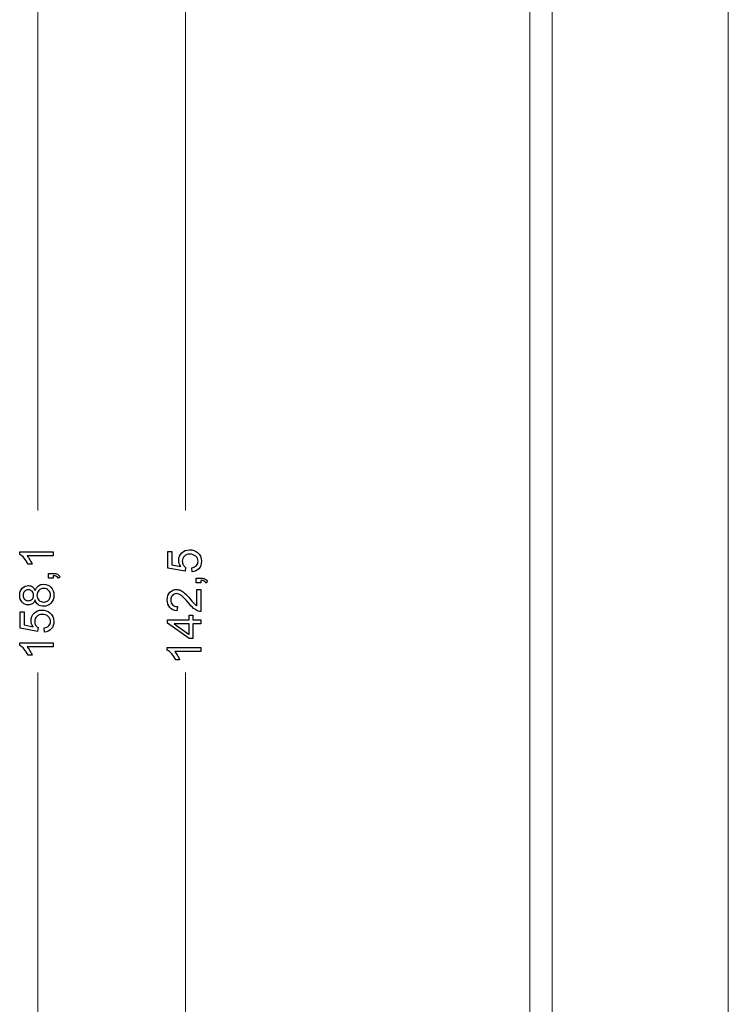
# Model space of a CAD drawing. Units: millimetres. Extents: x -169 to 138, y -163 to 141.
# Drawn here: x -168 to -125, y -36 to 24 of the extents above; entities that cross this region are included whole.
import ezdxf

# ---------------------------------------------------------------- set-up
doc = ezdxf.new("R2010")
doc.units = ezdxf.units.MM
doc.header["$MEASUREMENT"] = 0
doc.layers.add('Livello 1', color=7, linetype='Continuous')

msp = doc.modelspace()

# ---------------------------------------------------------------- linework, layer by layer
at = {"layer": 'Livello 1', "color": 225, "lineweight": 18}
for points in [[(-167.1802, 68.2989), (-167.1802, 68.2989), (-167.1802, -5.854), (-167.1802, -5.854)], [(-158.2603, 60.5001), (-158.2603, 60.5001), (-158.2603, -5.854), (-158.2603, -5.854)], [(-167.1802, -89.7989), (-167.1802, -89.7989), (-167.1802, -15.6457), (-167.1802, -15.6457)], [(-158.2603, -82), (-158.2603, -82), (-158.2603, -15.6457), (-158.2603, -15.6457)]]:
    msp.add_open_spline(points, degree=3, dxfattribs=at)
at = {"layer": 'Livello 1', "color": 155, "lineweight": 18}
for points in [[(-125.4531, 47.8509), (-125.4531, 47.8509), (-125.4531, -69.3508), (-125.4531, -69.3508)], [(-137.4529, -68.979), (-137.4529, -68.979), (-137.4529, 47.479), (-137.4529, 47.479)]]:
    msp.add_open_spline(points, degree=3, dxfattribs=at)
at = {"layer": 'Livello 1', "color": 155, "lineweight": 13}
msp.add_open_spline([(-136.1019, 47.479), (-136.1019, 47.479), (-136.1019, -68.979), (-136.1019, -68.979)], degree=3, dxfattribs=at)
at = {"layer": 'Livello 1', "color": 175}
for points, knots in [([(-157.4523, -9.3637), (-157.3478, -9.2451), (-157.297, -9.0954), (-157.297, -8.9118), (-157.297, -8.9118), (-157.297, -8.6885), (-157.3789, -8.5106), (-157.5427, -8.3835), (-157.5427, -8.3835), (-157.6755, -8.2761), (-157.8337, -8.2225), (-158.0173, -8.2225), (-158.0173, -8.2225), (-158.2094, -8.2225), (-158.3676, -8.2818), (-158.489, -8.4033), (-158.489, -8.4033), (-158.6105, -8.5247), (-158.6727, -8.6745), (-158.6727, -8.8496), (-158.6727, -8.8496), (-158.6727, -8.9823), (-158.6303, -9.1095), (-158.5455, -9.231), (-158.5455, -9.231), (-158.5455, -9.231), (-159.0907, -9.1236), (-159.0907, -9.1236), (-159.0907, -9.1236), (-159.0907, -9.1236), (-159.0907, -8.3186), (-159.0907, -8.3186), (-159.0907, -8.3186), (-159.0907, -8.3186), (-159.328, -8.3186), (-159.328, -8.3186), (-159.328, -8.3186), (-159.328, -8.3186), (-159.328, -9.3214), (-159.328, -9.3214), (-159.328, -9.3214), (-159.328, -9.3214), (-158.2885, -9.5162), (-158.2885, -9.5162), (-158.2885, -9.5162), (-158.2885, -9.5162), (-158.2546, -9.2818), (-158.2546, -9.2818), (-158.2546, -9.2818), (-158.3139, -9.2451), (-158.3619, -9.1943), (-158.3987, -9.1321), (-158.3987, -9.1321), (-158.4354, -9.0671), (-158.4523, -8.9965), (-158.4523, -8.9146), (-158.4523, -8.9146), (-158.4523, -8.7846), (-158.4128, -8.6801), (-158.3308, -8.6039), (-158.3308, -8.6039), (-158.2489, -8.5247), (-158.1359, -8.4852), (-157.9947, -8.4852), (-157.9947, -8.4852), (-157.845, -8.4851), (-157.7263, -8.5276), (-157.6359, -8.6095), (-157.6359, -8.6095), (-157.5455, -8.6914), (-157.5004, -8.7931), (-157.5004, -8.9118), (-157.5004, -8.9118), (-157.5004, -9.0134), (-157.5314, -9.0982), (-157.5964, -9.1688), (-157.5964, -9.1688), (-157.6585, -9.2366), (-157.7546, -9.2818), (-157.8817, -9.3016), (-157.8817, -9.3016), (-157.8817, -9.3016), (-157.8619, -9.5615), (-157.8619, -9.5615), (-157.8619, -9.5615), (-157.6924, -9.5445), (-157.554, -9.4796), (-157.4523, -9.3638), (-157.4523, -9.3638), (-157.4523, -9.3638), (-157.4523, -9.3637), (-157.4523, -9.3637)], [0, 0, 0, 0, 0.0416667, 0.0416667, 0.0416667, 0.0416667, 0.0833333, 0.0833333, 0.0833333, 0.0833333, 0.125, 0.125, 0.125, 0.125, 0.1666667, 0.1666667, 0.1666667, 0.1666667, 0.2083333, 0.2083333, 0.2083333, 0.2083333, 0.25, 0.25, 0.25, 0.25, 0.2916667, 0.2916667, 0.2916667, 0.2916667, 0.3333333, 0.3333333, 0.3333333, 0.3333333, 0.375, 0.375, 0.375, 0.375, 0.4166667, 0.4166667, 0.4166667, 0.4166667, 0.4583333, 0.4583333, 0.4583333, 0.4583333, 0.5, 0.5, 0.5, 0.5, 0.5416667, 0.5416667, 0.5416667, 0.5416667, 0.5833333, 0.5833333, 0.5833333, 0.5833333, 0.625, 0.625, 0.625, 0.625, 0.6666667, 0.6666667, 0.6666667, 0.6666667, 0.7083333, 0.7083333, 0.7083333, 0.7083333, 0.75, 0.75, 0.75, 0.75, 0.7916667, 0.7916667, 0.7916667, 0.7916667, 0.8333333, 0.8333333, 0.8333333, 0.8333333, 0.875, 0.875, 0.875, 0.875, 0.9166667, 0.9166667, 0.9166667, 0.9166667, 1, 1, 1, 1]), ([(-168.282, -8.3439), (-168.282, -8.3439), (-168.282, -8.5049), (-168.282, -8.5049), (-168.282, -8.5049), (-168.1944, -8.5473), (-168.104, -8.6208), (-168.0108, -8.7253), (-168.0108, -8.7253), (-167.9176, -8.8297), (-167.8385, -8.9513), (-167.7735, -9.0897), (-167.7735, -9.0897), (-167.7735, -9.0897), (-167.5334, -9.0897), (-167.5334, -9.0897), (-167.5334, -9.0897), (-167.5617, -9.0134), (-167.6068, -8.9259), (-167.6634, -8.827), (-167.6634, -8.827), (-167.7198, -8.7309), (-167.7763, -8.6518), (-167.8328, -8.5925), (-167.8328, -8.5925), (-167.8328, -8.5925), (-166.2509, -8.5925), (-166.2509, -8.5925), (-166.2509, -8.5925), (-166.2509, -8.5925), (-166.2509, -8.3439), (-166.2509, -8.3439), (-166.2509, -8.3439), (-166.2509, -8.3439), (-168.282, -8.3439), (-168.282, -8.3439)], [0, 0, 0, 0, 0.1, 0.1, 0.1, 0.1, 0.2, 0.2, 0.2, 0.2, 0.3, 0.3, 0.3, 0.3, 0.4, 0.4, 0.4, 0.4, 0.5, 0.5, 0.5, 0.5, 0.6, 0.6, 0.6, 0.6, 0.7, 0.7, 0.7, 0.7, 0.8, 0.8, 0.8, 0.8, 1, 1, 1, 1]), ([(-166.2509, -9.7869), (-166.1662, -9.7898), (-166.104, -9.8039), (-166.0588, -9.8293), (-166.0588, -9.8293), (-166.0136, -9.8547), (-165.9797, -9.8915), (-165.9571, -9.9451), (-165.9571, -9.9451), (-165.9571, -9.9451), (-165.8498, -9.8773), (-165.8498, -9.8773), (-165.8498, -9.8773), (-165.8837, -9.7982), (-165.9345, -9.7389), (-165.9995, -9.7022), (-165.9995, -9.7022), (-166.0617, -9.6655), (-166.1464, -9.6457), (-166.2509, -9.6457), (-166.2509, -9.6457), (-166.2509, -9.6457), (-166.5334, -9.6457), (-166.5334, -9.6457), (-166.5334, -9.6457), (-166.5334, -9.6457), (-166.5334, -9.9282), (-166.5334, -9.9282), (-166.5334, -9.9282), (-166.5334, -9.9282), (-166.2509, -9.9282), (-166.2509, -9.9282), (-166.2509, -9.9282), (-166.2509, -9.9282), (-166.2509, -9.7869), (-166.2509, -9.7869)], [0, 0, 0, 0, 0.1, 0.1, 0.1, 0.1, 0.2, 0.2, 0.2, 0.2, 0.3, 0.3, 0.3, 0.3, 0.4, 0.4, 0.4, 0.4, 0.5, 0.5, 0.5, 0.5, 0.6, 0.6, 0.6, 0.6, 0.7, 0.7, 0.7, 0.7, 0.8, 0.8, 0.8, 0.8, 1, 1, 1, 1]), ([(-157.3309, -10.0722), (-157.2461, -10.0751), (-157.184, -10.0893), (-157.1388, -10.1147), (-157.1388, -10.1147), (-157.0936, -10.14), (-157.0597, -10.1768), (-157.0371, -10.2305), (-157.0371, -10.2305), (-157.0371, -10.2305), (-156.9297, -10.1626), (-156.9297, -10.1626), (-156.9297, -10.1626), (-156.9636, -10.0836), (-157.0145, -10.0243), (-157.0794, -9.9876), (-157.0794, -9.9876), (-157.1416, -9.9508), (-157.2263, -9.9311), (-157.3309, -9.9311), (-157.3309, -9.9311), (-157.3309, -9.9311), (-157.6133, -9.9311), (-157.6133, -9.9311), (-157.6133, -9.9311), (-157.6133, -9.9311), (-157.6133, -10.2135), (-157.6133, -10.2135), (-157.6133, -10.2135), (-157.6133, -10.2135), (-157.3309, -10.2135), (-157.3309, -10.2135), (-157.3309, -10.2135), (-157.3309, -10.2135), (-157.3309, -10.0722), (-157.3309, -10.0722)], [0, 0, 0, 0, 0.1, 0.1, 0.1, 0.1, 0.2, 0.2, 0.2, 0.2, 0.3, 0.3, 0.3, 0.3, 0.4, 0.4, 0.4, 0.4, 0.5, 0.5, 0.5, 0.5, 0.6, 0.6, 0.6, 0.6, 0.7, 0.7, 0.7, 0.7, 0.8, 0.8, 0.8, 0.8, 1, 1, 1, 1]), ([(-167.1662, -11.536), (-167.0786, -11.601), (-166.9684, -11.6349), (-166.8357, -11.6349), (-166.8357, -11.6349), (-166.6605, -11.6348), (-166.5136, -11.5728), (-166.395, -11.4513), (-166.395, -11.4513), (-166.2763, -11.3297), (-166.217, -11.1688), (-166.217, -10.9682), (-166.217, -10.9682), (-166.217, -10.7704), (-166.2763, -10.6095), (-166.3922, -10.488), (-166.3922, -10.488), (-166.5108, -10.3665), (-166.6577, -10.3044), (-166.83, -10.3044), (-166.83, -10.3044), (-166.9543, -10.3043), (-167.0617, -10.3355), (-167.1521, -10.4005), (-167.1521, -10.4005), (-167.2424, -10.4654), (-167.3074, -10.5586), (-167.347, -10.6829), (-167.347, -10.6829), (-167.3865, -10.584), (-167.4402, -10.5078), (-167.508, -10.4598), (-167.508, -10.4598), (-167.5786, -10.4117), (-167.6605, -10.3863), (-167.7537, -10.3863), (-167.7537, -10.3863), (-167.9006, -10.3863), (-168.0249, -10.44), (-168.1294, -10.5473), (-168.1294, -10.5473), (-168.2311, -10.6547), (-168.282, -10.7959), (-168.282, -10.9739), (-168.282, -10.9739), (-168.282, -11.149), (-168.2311, -11.2903), (-168.1323, -11.3948), (-168.1323, -11.3948), (-168.0306, -11.4993), (-167.9063, -11.553), (-167.7594, -11.553), (-167.7594, -11.553), (-167.6634, -11.553), (-167.5786, -11.5276), (-167.508, -11.4795), (-167.508, -11.4795), (-167.4402, -11.4287), (-167.3865, -11.3524), (-167.347, -11.2479), (-167.347, -11.2479), (-167.3159, -11.3721), (-167.2537, -11.4682), (-167.1662, -11.536), (-167.1662, -11.536), (-167.1662, -11.536), (-167.1662, -11.536), (-167.1662, -11.536)], [0, 0, 0, 0, 0.0555556, 0.0555556, 0.0555556, 0.0555556, 0.1111111, 0.1111111, 0.1111111, 0.1111111, 0.1666667, 0.1666667, 0.1666667, 0.1666667, 0.2222222, 0.2222222, 0.2222222, 0.2222222, 0.2777778, 0.2777778, 0.2777778, 0.2777778, 0.3333333, 0.3333333, 0.3333333, 0.3333333, 0.3888889, 0.3888889, 0.3888889, 0.3888889, 0.4444444, 0.4444444, 0.4444444, 0.4444444, 0.5, 0.5, 0.5, 0.5, 0.5555556, 0.5555556, 0.5555556, 0.5555556, 0.6111111, 0.6111111, 0.6111111, 0.6111111, 0.6666667, 0.6666667, 0.6666667, 0.6666667, 0.7222222, 0.7222222, 0.7222222, 0.7222222, 0.7777778, 0.7777778, 0.7777778, 0.7777778, 0.8333333, 0.8333333, 0.8333333, 0.8333333, 0.8888889, 0.8888889, 0.8888889, 0.8888889, 1, 1, 1, 1]), ([(-167.9882, -11.2055), (-168.0475, -11.1433), (-168.0786, -11.0643), (-168.0786, -10.9682), (-168.0786, -10.9682), (-168.0786, -10.875), (-168.0475, -10.7959), (-167.9854, -10.7338), (-167.9854, -10.7338), (-167.9232, -10.6716), (-167.847, -10.6406), (-167.7566, -10.6406), (-167.7566, -10.6406), (-167.669, -10.6405), (-167.5927, -10.6716), (-167.5334, -10.731), (-167.5334, -10.731), (-167.4741, -10.7931), (-167.443, -10.8694), (-167.443, -10.9682), (-167.443, -10.9682), (-167.443, -11.0671), (-167.4741, -11.1462), (-167.5334, -11.2084), (-167.5334, -11.2084), (-167.5955, -11.2676), (-167.6747, -11.2988), (-167.7679, -11.2988), (-167.7679, -11.2988), (-167.8526, -11.2987), (-167.9261, -11.2677), (-167.9882, -11.2055), (-167.9882, -11.2055), (-167.9882, -11.2055), (-167.9882, -11.2055), (-167.9882, -11.2055)], [0, 0, 0, 0, 0.1, 0.1, 0.1, 0.1, 0.2, 0.2, 0.2, 0.2, 0.3, 0.3, 0.3, 0.3, 0.4, 0.4, 0.4, 0.4, 0.5, 0.5, 0.5, 0.5, 0.6, 0.6, 0.6, 0.6, 0.7, 0.7, 0.7, 0.7, 0.8, 0.8, 0.8, 0.8, 1, 1, 1, 1]), ([(-167.1238, -11.2676), (-167.2001, -11.1913), (-167.2396, -11.0925), (-167.2396, -10.9767), (-167.2396, -10.9767), (-167.2396, -10.8552), (-167.2001, -10.7564), (-167.1238, -10.6773), (-167.1238, -10.6773), (-167.0447, -10.5981), (-166.9458, -10.5586), (-166.8272, -10.5586), (-166.8272, -10.5586), (-166.7085, -10.5586), (-166.6125, -10.5982), (-166.5362, -10.6745), (-166.5362, -10.6745), (-166.46, -10.7507), (-166.4204, -10.8496), (-166.4204, -10.9682), (-166.4204, -10.9682), (-166.4204, -11.0445), (-166.4374, -11.1151), (-166.4741, -11.1829), (-166.4741, -11.1829), (-166.5108, -11.2479), (-166.5617, -11.2988), (-166.6295, -11.3298), (-166.6295, -11.3298), (-166.6944, -11.3637), (-166.7622, -11.3807), (-166.8328, -11.3807), (-166.8328, -11.3807), (-166.9487, -11.3806), (-167.0475, -11.3439), (-167.1238, -11.2677), (-167.1238, -11.2677), (-167.1238, -11.2677), (-167.1238, -11.2676), (-167.1238, -11.2676)], [0, 0, 0, 0, 0.0909091, 0.0909091, 0.0909091, 0.0909091, 0.1818182, 0.1818182, 0.1818182, 0.1818182, 0.2727273, 0.2727273, 0.2727273, 0.2727273, 0.3636364, 0.3636364, 0.3636364, 0.3636364, 0.4545455, 0.4545455, 0.4545455, 0.4545455, 0.5454545, 0.5454545, 0.5454545, 0.5454545, 0.6363636, 0.6363636, 0.6363636, 0.6363636, 0.7272727, 0.7272727, 0.7272727, 0.7272727, 0.8181818, 0.8181818, 0.8181818, 0.8181818, 1, 1, 1, 1]), ([(-157.5681, -11.6094), (-157.6133, -11.5813), (-157.6585, -11.5446), (-157.7037, -11.5022), (-157.7037, -11.5022), (-157.7461, -11.4597), (-157.8337, -11.3638), (-157.958, -11.2169), (-157.958, -11.2169), (-158.1077, -11.0361), (-158.2263, -10.909), (-158.3139, -10.8327), (-158.3139, -10.8327), (-158.4015, -10.7564), (-158.4834, -10.6999), (-158.5597, -10.6688), (-158.5597, -10.6688), (-158.6388, -10.6349), (-158.7179, -10.618), (-158.7998, -10.618), (-158.7998, -10.618), (-158.958, -10.618), (-159.0936, -10.6745), (-159.2009, -10.7875), (-159.2009, -10.7875), (-159.3083, -10.9004), (-159.3619, -11.0559), (-159.3619, -11.248), (-159.3619, -11.248), (-159.3619, -11.44), (-159.3111, -11.5954), (-159.2122, -11.7084), (-159.2122, -11.7084), (-159.1133, -11.8242), (-158.9664, -11.8892), (-158.7772, -11.9061), (-158.7772, -11.9061), (-158.7772, -11.9061), (-158.7517, -11.6519), (-158.7517, -11.6519), (-158.7517, -11.6519), (-158.8789, -11.6519), (-158.9777, -11.6152), (-159.0484, -11.5417), (-159.0484, -11.5417), (-159.119, -11.471), (-159.1557, -11.3751), (-159.1557, -11.2536), (-159.1557, -11.2536), (-159.1557, -11.1405), (-159.1218, -11.0474), (-159.054, -10.9768), (-159.054, -10.9768), (-158.9862, -10.9061), (-158.9043, -10.8722), (-158.8054, -10.8722), (-158.8054, -10.8722), (-158.7122, -10.8722), (-158.6105, -10.9118), (-158.506, -10.9881), (-158.506, -10.9881), (-158.4015, -11.0671), (-158.2574, -11.2169), (-158.0766, -11.4344), (-158.0766, -11.4344), (-157.9636, -11.5756), (-157.8619, -11.683), (-157.7715, -11.7593), (-157.7715, -11.7593), (-157.684, -11.8355), (-157.5936, -11.8892), (-157.5032, -11.9259), (-157.5032, -11.9259), (-157.4495, -11.9456), (-157.3902, -11.957), (-157.3309, -11.9542), (-157.3309, -11.9542), (-157.3309, -11.9542), (-157.3309, -10.6152), (-157.3309, -10.6152), (-157.3309, -10.6152), (-157.3309, -10.6152), (-157.5681, -10.6152), (-157.5681, -10.6152), (-157.5681, -10.6152), (-157.5681, -10.6152), (-157.5681, -11.6094), (-157.5681, -11.6094)], [0, 0, 0, 0, 0.0434783, 0.0434783, 0.0434783, 0.0434783, 0.0869565, 0.0869565, 0.0869565, 0.0869565, 0.1304348, 0.1304348, 0.1304348, 0.1304348, 0.173913, 0.173913, 0.173913, 0.173913, 0.2173913, 0.2173913, 0.2173913, 0.2173913, 0.2608696, 0.2608696, 0.2608696, 0.2608696, 0.3043478, 0.3043478, 0.3043478, 0.3043478, 0.3478261, 0.3478261, 0.3478261, 0.3478261, 0.3913043, 0.3913043, 0.3913043, 0.3913043, 0.4347826, 0.4347826, 0.4347826, 0.4347826, 0.4782609, 0.4782609, 0.4782609, 0.4782609, 0.5217391, 0.5217391, 0.5217391, 0.5217391, 0.5652174, 0.5652174, 0.5652174, 0.5652174, 0.6086957, 0.6086957, 0.6086957, 0.6086957, 0.6521739, 0.6521739, 0.6521739, 0.6521739, 0.6956522, 0.6956522, 0.6956522, 0.6956522, 0.7391304, 0.7391304, 0.7391304, 0.7391304, 0.7826087, 0.7826087, 0.7826087, 0.7826087, 0.826087, 0.826087, 0.826087, 0.826087, 0.8695652, 0.8695652, 0.8695652, 0.8695652, 0.9130435, 0.9130435, 0.9130435, 0.9130435, 1, 1, 1, 1]), ([(-166.3724, -13.0055), (-166.2679, -12.8868), (-166.217, -12.7371), (-166.217, -12.5535), (-166.217, -12.5535), (-166.217, -12.3303), (-166.2989, -12.1524), (-166.4628, -12.0252), (-166.4628, -12.0252), (-166.5955, -11.9178), (-166.7537, -11.8642), (-166.9374, -11.8642), (-166.9374, -11.8642), (-167.1294, -11.8642), (-167.2876, -11.9236), (-167.4091, -12.045), (-167.4091, -12.045), (-167.5306, -12.1665), (-167.5927, -12.3162), (-167.5927, -12.4913), (-167.5927, -12.4913), (-167.5927, -12.6241), (-167.5504, -12.7512), (-167.4656, -12.8727), (-167.4656, -12.8727), (-167.4656, -12.8727), (-168.0108, -12.7653), (-168.0108, -12.7653), (-168.0108, -12.7653), (-168.0108, -12.7653), (-168.0108, -11.9603), (-168.0108, -11.9603), (-168.0108, -11.9603), (-168.0108, -11.9603), (-168.2481, -11.9603), (-168.2481, -11.9603), (-168.2481, -11.9603), (-168.2481, -11.9603), (-168.2481, -12.9631), (-168.2481, -12.9631), (-168.2481, -12.9631), (-168.2481, -12.9631), (-167.2085, -13.158), (-167.2085, -13.158), (-167.2085, -13.158), (-167.2085, -13.158), (-167.1747, -12.9235), (-167.1747, -12.9235), (-167.1747, -12.9235), (-167.234, -12.8868), (-167.282, -12.836), (-167.3187, -12.7738), (-167.3187, -12.7738), (-167.3554, -12.7088), (-167.3724, -12.6382), (-167.3724, -12.5563), (-167.3724, -12.5563), (-167.3724, -12.4263), (-167.3328, -12.3219), (-167.2509, -12.2456), (-167.2509, -12.2456), (-167.169, -12.1665), (-167.056, -12.1269), (-166.9148, -12.1269), (-166.9148, -12.1269), (-166.765, -12.1269), (-166.6464, -12.1693), (-166.556, -12.2512), (-166.556, -12.2512), (-166.4656, -12.3331), (-166.4204, -12.4349), (-166.4204, -12.5535), (-166.4204, -12.5535), (-166.4204, -12.6551), (-166.4515, -12.7399), (-166.5165, -12.8106), (-166.5165, -12.8106), (-166.5786, -12.8784), (-166.6746, -12.9236), (-166.8018, -12.9433), (-166.8018, -12.9433), (-166.8018, -12.9433), (-166.782, -13.2032), (-166.782, -13.2032), (-166.782, -13.2032), (-166.6125, -13.1862), (-166.4741, -13.1213), (-166.3724, -13.0055), (-166.3724, -13.0055), (-166.3724, -13.0055), (-166.3724, -13.0055), (-166.3724, -13.0055)], [0, 0, 0, 0, 0.0416667, 0.0416667, 0.0416667, 0.0416667, 0.0833333, 0.0833333, 0.0833333, 0.0833333, 0.125, 0.125, 0.125, 0.125, 0.1666667, 0.1666667, 0.1666667, 0.1666667, 0.2083333, 0.2083333, 0.2083333, 0.2083333, 0.25, 0.25, 0.25, 0.25, 0.2916667, 0.2916667, 0.2916667, 0.2916667, 0.3333333, 0.3333333, 0.3333333, 0.3333333, 0.375, 0.375, 0.375, 0.375, 0.4166667, 0.4166667, 0.4166667, 0.4166667, 0.4583333, 0.4583333, 0.4583333, 0.4583333, 0.5, 0.5, 0.5, 0.5, 0.5416667, 0.5416667, 0.5416667, 0.5416667, 0.5833333, 0.5833333, 0.5833333, 0.5833333, 0.625, 0.625, 0.625, 0.625, 0.6666667, 0.6666667, 0.6666667, 0.6666667, 0.7083333, 0.7083333, 0.7083333, 0.7083333, 0.75, 0.75, 0.75, 0.75, 0.7916667, 0.7916667, 0.7916667, 0.7916667, 0.8333333, 0.8333333, 0.8333333, 0.8333333, 0.875, 0.875, 0.875, 0.875, 0.9166667, 0.9166667, 0.9166667, 0.9166667, 1, 1, 1, 1]), ([(-157.3309, -12.4462), (-157.3309, -12.4462), (-157.8139, -12.4462), (-157.8139, -12.4462), (-157.8139, -12.4462), (-157.8139, -12.4462), (-157.8139, -12.1721), (-157.8139, -12.1721), (-157.8139, -12.1721), (-157.8139, -12.1721), (-158.0427, -12.1721), (-158.0427, -12.1721), (-158.0427, -12.1721), (-158.0427, -12.1721), (-158.0427, -12.4462), (-158.0427, -12.4462), (-158.0427, -12.4462), (-158.0427, -12.4462), (-159.3534, -12.4462), (-159.3534, -12.4462), (-159.3534, -12.4462), (-159.3534, -12.4462), (-159.3534, -12.6496), (-159.3534, -12.6496), (-159.3534, -12.6496), (-159.3534, -12.6496), (-158.0427, -13.5733), (-158.0427, -13.5733), (-158.0427, -13.5733), (-158.0427, -13.5733), (-157.8139, -13.5733), (-157.8139, -13.5733), (-157.8139, -13.5733), (-157.8139, -13.5733), (-157.8139, -12.6947), (-157.8139, -12.6947), (-157.8139, -12.6947), (-157.8139, -12.6947), (-157.3309, -12.6947), (-157.3309, -12.6947), (-157.3309, -12.6947), (-157.3309, -12.6947), (-157.3309, -12.4462), (-157.3309, -12.4462)], [0, 0, 0, 0, 0.0833333, 0.0833333, 0.0833333, 0.0833333, 0.1666667, 0.1666667, 0.1666667, 0.1666667, 0.25, 0.25, 0.25, 0.25, 0.3333333, 0.3333333, 0.3333333, 0.3333333, 0.4166667, 0.4166667, 0.4166667, 0.4166667, 0.5, 0.5, 0.5, 0.5, 0.5833333, 0.5833333, 0.5833333, 0.5833333, 0.6666667, 0.6666667, 0.6666667, 0.6666667, 0.75, 0.75, 0.75, 0.75, 0.8333333, 0.8333333, 0.8333333, 0.8333333, 1, 1, 1, 1]), ([(-158.0427, -13.3303), (-158.0427, -13.3303), (-158.9523, -12.6947), (-158.9523, -12.6947), (-158.9523, -12.6947), (-158.9523, -12.6947), (-158.0427, -12.6947), (-158.0427, -12.6947), (-158.0427, -12.6947), (-158.0427, -12.6947), (-158.0427, -13.3303), (-158.0427, -13.3303)], [0, 0, 0, 0, 0.25, 0.25, 0.25, 0.25, 0.5, 0.5, 0.5, 0.5, 1, 1, 1, 1]), ([(-168.282, -13.842), (-168.282, -13.842), (-168.282, -14.003), (-168.282, -14.003), (-168.282, -14.003), (-168.1944, -14.0454), (-168.104, -14.1189), (-168.0108, -14.2234), (-168.0108, -14.2234), (-167.9176, -14.3278), (-167.8385, -14.4494), (-167.7735, -14.5878), (-167.7735, -14.5878), (-167.7735, -14.5878), (-167.5334, -14.5878), (-167.5334, -14.5878), (-167.5334, -14.5878), (-167.5617, -14.5115), (-167.6068, -14.424), (-167.6634, -14.3251), (-167.6634, -14.3251), (-167.7198, -14.229), (-167.7763, -14.15), (-167.8328, -14.0906), (-167.8328, -14.0906), (-167.8328, -14.0906), (-166.2509, -14.0906), (-166.2509, -14.0906), (-166.2509, -14.0906), (-166.2509, -14.0906), (-166.2509, -13.842), (-166.2509, -13.842), (-166.2509, -13.842), (-166.2509, -13.842), (-168.282, -13.842), (-168.282, -13.842)], [0, 0, 0, 0, 0.1, 0.1, 0.1, 0.1, 0.2, 0.2, 0.2, 0.2, 0.3, 0.3, 0.3, 0.3, 0.4, 0.4, 0.4, 0.4, 0.5, 0.5, 0.5, 0.5, 0.6, 0.6, 0.6, 0.6, 0.7, 0.7, 0.7, 0.7, 0.8, 0.8, 0.8, 0.8, 1, 1, 1, 1]), ([(-159.3619, -14.1273), (-159.3619, -14.1273), (-159.3619, -14.2883), (-159.3619, -14.2883), (-159.3619, -14.2883), (-159.2744, -14.3307), (-159.184, -14.4042), (-159.0907, -14.5088), (-159.0907, -14.5088), (-158.9975, -14.6132), (-158.9184, -14.7347), (-158.8534, -14.8732), (-158.8534, -14.8732), (-158.8534, -14.8732), (-158.6133, -14.8731), (-158.6133, -14.8731), (-158.6133, -14.8731), (-158.6416, -14.7968), (-158.6868, -14.7093), (-158.7433, -14.6105), (-158.7433, -14.6105), (-158.7998, -14.5144), (-158.8563, -14.4353), (-158.9128, -14.376), (-158.9128, -14.376), (-158.9128, -14.376), (-157.3309, -14.376), (-157.3309, -14.376), (-157.3309, -14.376), (-157.3309, -14.376), (-157.3309, -14.1273), (-157.3309, -14.1273), (-157.3309, -14.1273), (-157.3309, -14.1273), (-159.3619, -14.1273), (-159.3619, -14.1273)], [0, 0, 0, 0, 0.1, 0.1, 0.1, 0.1, 0.2, 0.2, 0.2, 0.2, 0.3, 0.3, 0.3, 0.3, 0.4, 0.4, 0.4, 0.4, 0.5, 0.5, 0.5, 0.5, 0.6, 0.6, 0.6, 0.6, 0.7, 0.7, 0.7, 0.7, 0.8, 0.8, 0.8, 0.8, 1, 1, 1, 1])]:
    msp.add_open_spline(points, degree=3, knots=knots, dxfattribs=at)

doc.saveas('drawing.dxf')
